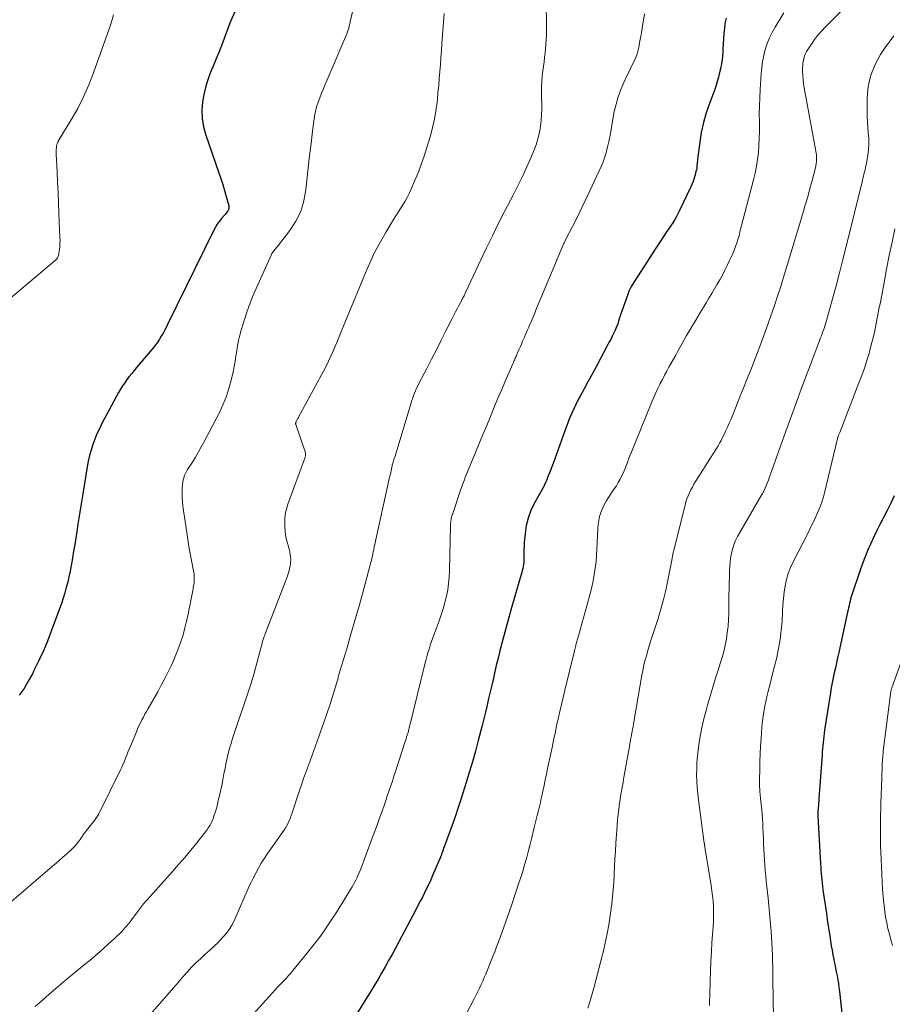
# Model space of a CAD drawing. Units: feet. Extents: x 1950000 to 1955041, y 555000 to 560000.
# Drawn here: x 1950890 to 1951041, y 555992 to 556162 of the extents above; entities that cross this region are included whole.
import ezdxf

# ---------------------------------------------------------------- set-up
doc = ezdxf.new("R2010")
doc.units = ezdxf.units.FT
doc.header["$LTSCALE"] = 100
doc.header["$MEASUREMENT"] = 0
doc.layers.add('CONTOUR INDEX', color=32, linetype='Continuous', lineweight=25)
doc.layers.add('CONTOUR INTERMEDIATE', color=40, linetype='Continuous', lineweight=15)

msp = doc.modelspace()

# ---------------------------------------------------------------- linework, layer by layer
at = {"layer": 'CONTOUR INDEX', "flags": 128}
for points, elevation in [([(1950927.36, 556163.34), (1950926.66, 556161.68), (1950926, 556160), (1950925.85, 556159.57), (1950925.29, 556158.09), (1950924.72, 556156.62), (1950924.12, 556155.15), (1950923.5, 556153.69), (1950923.42, 556153.52), (1950922.89, 556152.14), (1950922.43, 556150.73), (1950922.08, 556149.3), (1950921.81, 556147.84), (1950921.71, 556146.38), (1950921.75, 556144.93), (1950921.99, 556143.5), (1950922.37, 556142.09), (1950924.63, 556135.6), (1950924.97, 556134.58), (1950925.3, 556133.56), (1950925.61, 556132.53), (1950925.91, 556131.49), (1950926.34, 556129.91), (1950926.37, 556129.67), (1950926.36, 556129.44), (1950926.29, 556129.22), (1950926.18, 556129.01), (1950926.02, 556128.81), (1950925.87, 556128.61), (1950925.7, 556128.41), (1950925.54, 556128.22), (1950925.07, 556127.68), (1950924.69, 556127.2), (1950924.33, 556126.71), (1950924.02, 556126.19), (1950923.73, 556125.66), (1950915.79, 556109.42), (1950915.53, 556108.91), (1950915.26, 556108.39), (1950914.99, 556107.89), (1950914.7, 556107.39), (1950914.4, 556106.9), (1950914.09, 556106.42), (1950913.74, 556105.96), (1950913.39, 556105.51), (1950910.44, 556102.01), (1950910.01, 556101.49), (1950909.59, 556100.97), (1950909.17, 556100.44), (1950908.77, 556099.91), (1950908.38, 556099.36), (1950908.01, 556098.8), (1950907.66, 556098.23), (1950907.33, 556097.65), (1950904.45, 556092.3), (1950904.01, 556091.42), (1950903.59, 556090.52), (1950903.22, 556089.61), (1950902.87, 556088.68), (1950902.58, 556087.73), (1950902.32, 556086.78), (1950902.1, 556085.82), (1950901.92, 556084.84), (1950901.46, 556081.98), (1950901.17, 556080.22), (1950900.89, 556078.46), (1950900.6, 556076.7), (1950900.32, 556074.94), (1950900.12, 556073.72), (1950899.93, 556072.57), (1950899.75, 556071.43), (1950899.56, 556070.28), (1950899.37, 556069.13), (1950899.3, 556068.75), (1950899.14, 556067.8), (1950898.96, 556066.85), (1950898.76, 556065.9), (1950898.55, 556064.95), (1950898.31, 556064.02), (1950898.05, 556063.09), (1950897.76, 556062.17), (1950897.45, 556061.25), (1950895.71, 556056.51), (1950895.05, 556054.8), (1950894.35, 556053.12), (1950893.59, 556051.45), (1950892.79, 556049.81), (1950892.45, 556049.14), (1950891.75, 556047.87), (1950891.01, 556046.63), (1950890.19, 556045.43)], 1020), ([(1951012.16, 556162.27), (1951012.03, 556161.8), (1951011.94, 556161.32), (1951011.85, 556160.52), (1951011.76, 556159.63), (1951011.68, 556158.74), (1951011.63, 556157.84), (1951011.59, 556156.95), (1951011.57, 556156.46), (1951011.53, 556155.78), (1951011.46, 556155.09), (1951011.35, 556154.42), (1951011.22, 556153.74), (1951011.07, 556153.09), (1951010.82, 556152.1), (1951010.55, 556151.12), (1951010.23, 556150.15), (1951009.89, 556149.19), (1951009.25, 556147.54), (1951008.69, 556145.9), (1951008.21, 556144.24), (1951007.85, 556142.55), (1951007.58, 556140.84), (1951007.21, 556137.92), (1951007.18, 556137.66), (1951007.15, 556137.39), (1951007.13, 556137.13), (1951007.11, 556136.86), (1951007.09, 556136.6), (1951007.06, 556136.33), (1951007, 556136.07), (1951006.94, 556135.81), (1951006.78, 556135.21), (1951006.61, 556134.65), (1951006.43, 556134.1), (1951006.21, 556133.56), (1951005.98, 556133.03), (1951004.17, 556129.18), (1951003.89, 556128.61), (1951003.59, 556128.05), (1951003.27, 556127.51), (1951002.93, 556126.97), (1951001.76, 556125.21), (1951000.83, 556123.8), (1950999.9, 556122.39), (1950998.98, 556120.97), (1950998.06, 556119.55), (1950996.15, 556116.59), (1950995.86, 556116.12), (1950995.6, 556115.63), (1950995.38, 556115.13), (1950995.17, 556114.61), (1950994.14, 556111.68), (1950993.99, 556111.25), (1950993.84, 556110.83), (1950993.7, 556110.4), (1950993.57, 556109.97), (1950993.43, 556109.54), (1950993.27, 556109.11), (1950993.1, 556108.7), (1950992.92, 556108.29), (1950992.77, 556107.97), (1950992.5, 556107.4), (1950992.22, 556106.84), (1950991.93, 556106.28), (1950991.64, 556105.72), (1950990.41, 556103.42), (1950989.71, 556102.12), (1950989, 556100.82), (1950988.3, 556099.52), (1950987.59, 556098.22), (1950986.96, 556097.07), (1950986.58, 556096.34), (1950986.21, 556095.61), (1950985.85, 556094.86), (1950985.51, 556094.11), (1950985.18, 556093.36), (1950984.87, 556092.6), (1950984.58, 556091.83), (1950984.3, 556091.05), (1950983.45, 556088.62), (1950983.17, 556087.82), (1950982.88, 556087.02), (1950982.58, 556086.22), (1950982.28, 556085.43), (1950981.66, 556083.8), (1950981.5, 556083.41), (1950981.35, 556083.02), (1950981.19, 556082.63), (1950981.03, 556082.24), (1950980.76, 556081.61), (1950980.73, 556081.54), (1950980.7, 556081.47), (1950980.66, 556081.4), (1950980.62, 556081.34), (1950980.57, 556081.27), (1950980.53, 556081.2), (1950980.49, 556081.14), (1950980.45, 556081.07), (1950979.02, 556078.51), (1950978.44, 556077.29), (1950977.96, 556076.02), (1950977.65, 556074.71), (1950977.45, 556073.37), (1950977.32, 556071.77), (1950977.28, 556071.2), (1950977.26, 556070.62), (1950977.25, 556070.05), (1950977.24, 556069.48), (1950977.25, 556069.04), (1950977.24, 556068.69), (1950977.22, 556068.34), (1950977.18, 556068), (1950977.12, 556067.65), (1950977.04, 556067.31), (1950976.96, 556066.97), (1950976.88, 556066.63), (1950976.78, 556066.29), (1950975.19, 556060.76), (1950974.83, 556059.49), (1950974.47, 556058.23), (1950974.12, 556056.95), (1950973.78, 556055.68), (1950973.44, 556054.4), (1950973.11, 556053.13), (1950972.8, 556051.85), (1950972.49, 556050.56), (1950972.25, 556049.54), (1950971.98, 556048.37), (1950971.7, 556047.21), (1950971.44, 556046.05), (1950971.17, 556044.88), (1950970.9, 556043.72), (1950970.62, 556042.55), (1950970.34, 556041.39), (1950970.04, 556040.24), (1950969.38, 556037.66), (1950968.88, 556035.79), (1950968.37, 556033.94), (1950967.82, 556032.09), (1950967.26, 556030.24), (1950966.44, 556027.61), (1950966.27, 556027.09), (1950966.1, 556026.57), (1950965.93, 556026.05), (1950965.75, 556025.53), (1950965.57, 556025.01), (1950965.39, 556024.49), (1950965.2, 556023.98), (1950965.02, 556023.46), (1950963.35, 556018.83), (1950963.34, 556018.81), (1950963.34, 556018.8), (1950963.33, 556018.78), (1950963.33, 556018.76), (1950963.3, 556018.7), (1950963.3, 556018.69), (1950963.29, 556018.67), (1950963.29, 556018.66), (1950963.28, 556018.64), (1950963.23, 556018.5), (1950963.2, 556018.41), (1950963.17, 556018.33), (1950963.13, 556018.24), (1950963.1, 556018.15), (1950963.06, 556018.06), (1950963.01, 556017.92), (1950962.96, 556017.79), (1950962.9, 556017.66), (1950962.85, 556017.52), (1950961.5, 556014.37), (1950961.17, 556013.61), (1950960.83, 556012.85), (1950960.47, 556012.11), (1950960.1, 556011.36), (1950959.73, 556010.63), (1950959.35, 556009.89), (1950958.96, 556009.15), (1950958.58, 556008.42), (1950955.66, 556002.89), (1950955.08, 556001.8), (1950954.5, 556000.73), (1950953.91, 555999.65), (1950953.31, 555998.58), (1950952.71, 555997.52), (1950952.09, 555996.46), (1950951.46, 555995.41), (1950950.82, 555994.37), (1950947.9, 555989.68)], 1000), ([(1951041.11, 556079.83), (1951040.55, 556078.57), (1951039.94, 556077.33), (1951039.24, 556076.01), (1951038.66, 556074.89), (1951038.1, 556073.77), (1951037.56, 556072.64), (1951037.03, 556071.5), (1951036.53, 556070.35), (1951036.05, 556069.19), (1951035.61, 556068.01), (1951035.2, 556066.83), (1951033.85, 556062.78), (1951033.73, 556062.42), (1951033.62, 556062.05), (1951033.53, 556061.68), (1951033.43, 556061.3), (1951033.35, 556060.93), (1951033.26, 556060.55), (1951033.18, 556060.18), (1951033.09, 556059.8), (1951031.56, 556052.79), (1951031.37, 556051.92), (1951031.17, 556051.06), (1951030.98, 556050.2), (1951030.78, 556049.33), (1951030.6, 556048.47), (1951030.42, 556047.6), (1951030.27, 556046.73), (1951030.12, 556045.86), (1951029.12, 556039.41), (1951029.04, 556038.88), (1951028.97, 556038.35), (1951028.91, 556037.82), (1951028.86, 556037.29), (1951028.82, 556036.75), (1951028.77, 556036.22), (1951028.73, 556035.68), (1951028.69, 556035.15), (1951028.14, 556027.64), (1951028.11, 556027.24), (1951028.08, 556026.83), (1951028.05, 556026.43), (1951028.02, 556026.02), (1951027.98, 556025.42), (1951027.97, 556025.31), (1951027.97, 556025.21), (1951027.97, 556025.11), (1951027.97, 556025.01), (1951027.97, 556024.9), (1951027.97, 556024.8), (1951027.97, 556024.7), (1951027.98, 556024.6), (1951028.43, 556016.39), (1951028.46, 556015.83), (1951028.5, 556015.26), (1951028.54, 556014.7), (1951028.59, 556014.14), (1951028.64, 556013.57), (1951028.7, 556013.01), (1951028.77, 556012.45), (1951028.85, 556011.89), (1951029.43, 556007.8), (1951029.58, 556006.74), (1951029.74, 556005.68), (1951029.9, 556004.62), (1951030.06, 556003.56), (1951030.15, 556002.99), (1951030.28, 556002.22), (1951030.41, 556001.45), (1951030.55, 556000.68), (1951030.7, 555999.91), (1951030.74, 555999.72), (1951030.87, 555999.05), (1951031.01, 555998.38), (1951031.14, 555997.71), (1951031.28, 555997.04), (1951031.4, 555996.36), (1951031.52, 555995.69), (1951031.61, 555995.01), (1951031.7, 555994.34), (1951032.15, 555990.1)], 980)]:
    msp.add_lwpolyline(points, dxfattribs=dict(at, elevation=elevation))
at = {"layer": 'CONTOUR INTERMEDIATE', "flags": 128}
for points, elevation in [([(1951044.03, 556175.67), (1951029.26, 556160.75), (1951028.6, 556160.04), (1951027.97, 556159.32), (1951027.39, 556158.56), (1951026.84, 556157.77), (1951026.23, 556156.86), (1951026.02, 556156.5), (1951025.83, 556156.14), (1951025.68, 556155.75), (1951025.55, 556155.36), (1951025.46, 556154.95), (1951025.38, 556154.54), (1951025.35, 556154.13), (1951025.33, 556153.71), (1951025.34, 556153.1), (1951025.36, 556152.37), (1951025.41, 556151.65), (1951025.49, 556150.93), (1951025.61, 556150.22), (1951027.62, 556139.34), (1951027.68, 556138.98), (1951027.72, 556138.62), (1951027.74, 556138.26), (1951027.75, 556137.89), (1951027.74, 556137.53), (1951027.7, 556137.16), (1951027.64, 556136.81), (1951027.56, 556136.45), (1951026.99, 556134.28), (1951026.6, 556132.85), (1951026.21, 556131.42), (1951025.8, 556129.99), (1951025.37, 556128.56), (1951022.57, 556119.23), (1951022.06, 556117.58), (1951021.55, 556115.95), (1951021.02, 556114.31), (1951020.47, 556112.68), (1951019.8, 556110.72), (1951019.58, 556110.08), (1951019.36, 556109.43), (1951019.13, 556108.79), (1951018.89, 556108.15), (1951018.65, 556107.51), (1951018.42, 556106.87), (1951018.17, 556106.23), (1951017.93, 556105.6), (1951017.14, 556103.55), (1951016.5, 556101.89), (1951015.85, 556100.23), (1951015.19, 556098.57), (1951014.53, 556096.92), (1951012.98, 556093.08), (1951012.68, 556092.37), (1951012.37, 556091.67), (1951012.05, 556090.98), (1951011.72, 556090.29), (1951011.53, 556089.89), (1951011.28, 556089.41), (1951011.02, 556088.93), (1951010.74, 556088.45), (1951010.46, 556087.99), (1951006.88, 556082.33), (1951006.58, 556081.85), (1951006.31, 556081.36), (1951006.05, 556080.87), (1951005.8, 556080.36), (1951005.58, 556079.84), (1951005.38, 556079.32), (1951005.21, 556078.79), (1951005.06, 556078.25), (1951003.04, 556070.25), (1951003.01, 556070.1), (1951002.98, 556069.95), (1951002.94, 556069.8), (1951002.92, 556069.65), (1951002.89, 556069.5), (1951002.86, 556069.35), (1951002.83, 556069.2), (1951002.81, 556069.05), (1951002.09, 556065.28), (1951001.74, 556063.6), (1951001.35, 556061.94), (1951000.89, 556060.3), (1951000.4, 556058.66), (1950999.17, 556054.86), (1950998.94, 556054.13), (1950998.71, 556053.39), (1950998.49, 556052.66), (1950998.28, 556051.92), (1950998.08, 556051.17), (1950997.9, 556050.42), (1950997.75, 556049.67), (1950997.6, 556048.92), (1950996.24, 556040.87), (1950996.16, 556040.43), (1950996.08, 556040), (1950996, 556039.57), (1950995.92, 556039.13), (1950995.84, 556038.71), (1950995.8, 556038.49), (1950995.75, 556038.26), (1950995.71, 556038.04), (1950995.67, 556037.82), (1950995.62, 556037.6), (1950995.58, 556037.38), (1950995.54, 556037.16), (1950995.5, 556036.94), (1950994.45, 556030.95), (1950994.35, 556030.37), (1950994.24, 556029.79), (1950994.14, 556029.21), (1950994.04, 556028.63), (1950993.94, 556028.05), (1950993.85, 556027.48), (1950993.76, 556026.89), (1950993.68, 556026.31), (1950993.6, 556025.72), (1950993.5, 556024.84), (1950993.4, 556023.95), (1950993.33, 556023.07), (1950993.26, 556022.18), (1950993.12, 556019.9), (1950993.04, 556018.57), (1950992.96, 556017.23), (1950992.89, 556015.9), (1950992.82, 556014.56), (1950992.81, 556014.33), (1950992.74, 556013.11), (1950992.65, 556011.89), (1950992.54, 556010.68), (1950992.41, 556009.46), (1950992.26, 556008.24), (1950992.09, 556007.03), (1950991.89, 556005.83), (1950991.67, 556004.62), (1950991.61, 556004.31), (1950991.33, 556002.95), (1950991.03, 556001.6), (1950990.71, 556000.25), (1950990.37, 555998.91), (1950989.37, 555995.15), (1950989.02, 555993.92), (1950988.66, 555992.7), (1950988.27, 555991.48)], 992), ([(1950950.34, 556174.91), (1950947.29, 556161.62), (1950947.25, 556161.44), (1950947.21, 556161.27), (1950947.17, 556161.1), (1950947.13, 556160.92), (1950947.09, 556160.75), (1950947.04, 556160.58), (1950946.99, 556160.41), (1950946.94, 556160.24), (1950946.89, 556160.06), (1950946.83, 556159.89), (1950946.76, 556159.72), (1950946.69, 556159.55), (1950943.32, 556151.63), (1950942.99, 556150.86), (1950942.66, 556150.09), (1950942.34, 556149.31), (1950942.02, 556148.54), (1950941.73, 556147.76), (1950941.48, 556146.96), (1950941.3, 556146.15), (1950941.15, 556145.33), (1950940.8, 556142.77), (1950940.53, 556140.66), (1950940.27, 556138.55), (1950940.04, 556136.44), (1950939.82, 556134.33), (1950939.65, 556132.62), (1950939.3, 556130.73), (1950938.76, 556128.92), (1950937.91, 556127.23), (1950936.87, 556125.62), (1950934.73, 556122.87), (1950934.59, 556122.69), (1950934.45, 556122.53), (1950934.31, 556122.36), (1950934.16, 556122.2), (1950934.03, 556122.03), (1950933.9, 556121.85), (1950933.79, 556121.67), (1950933.69, 556121.47), (1950931.07, 556115.61), (1950930.45, 556114.16), (1950929.87, 556112.69), (1950929.34, 556111.2), (1950928.85, 556109.7), (1950928.46, 556108.43), (1950928.22, 556107.55), (1950928, 556106.66), (1950927.83, 556105.76), (1950927.7, 556104.86), (1950927.57, 556103.96), (1950927.43, 556103.06), (1950927.26, 556102.16), (1950927.08, 556101.26), (1950926.81, 556100.02), (1950926.42, 556098.53), (1950925.96, 556097.07), (1950925.38, 556095.65), (1950924.72, 556094.25), (1950922, 556089), (1950921.54, 556088.16), (1950921.07, 556087.32), (1950920.57, 556086.49), (1950920.05, 556085.68), (1950919.42, 556084.73), (1950919.21, 556084.4), (1950919.02, 556084.06), (1950918.85, 556083.7), (1950918.69, 556083.34), (1950918.56, 556082.97), (1950918.45, 556082.6), (1950918.39, 556082.22), (1950918.35, 556081.83), (1950918.3, 556081.09), (1950918.28, 556080.33), (1950918.29, 556079.58), (1950918.35, 556078.82), (1950918.43, 556078.07), (1950919.09, 556073.51), (1950919.27, 556072.31), (1950919.47, 556071.1), (1950919.68, 556069.9), (1950919.9, 556068.71), (1950920.25, 556066.91), (1950920.3, 556066.61), (1950920.34, 556066.31), (1950920.37, 556066.01), (1950920.38, 556065.71), (1950920.38, 556065.64), (1950920.38, 556065.37), (1950920.37, 556065.1), (1950920.35, 556064.83), (1950920.31, 556064.57), (1950920.27, 556064.3), (1950920.22, 556064.03), (1950920.17, 556063.77), (1950920.12, 556063.5), (1950919.56, 556060.66), (1950919.32, 556059.45), (1950919.05, 556058.25), (1950918.75, 556057.06), (1950918.44, 556055.88), (1950918.08, 556054.7), (1950917.68, 556053.54), (1950917.23, 556052.4), (1950916.74, 556051.28), (1950916.44, 556050.63), (1950915.89, 556049.46), (1950915.31, 556048.31), (1950914.7, 556047.18), (1950914.08, 556046.05), (1950912.42, 556043.15), (1950912.14, 556042.66), (1950911.87, 556042.17), (1950911.6, 556041.68), (1950911.34, 556041.18), (1950911.08, 556040.68), (1950910.84, 556040.17), (1950910.61, 556039.66), (1950910.39, 556039.14), (1950909.36, 556036.65), (1950909.15, 556036.14), (1950908.94, 556035.62), (1950908.74, 556035.1), (1950908.53, 556034.59), (1950908.32, 556034.07), (1950908.1, 556033.56), (1950907.87, 556033.05), (1950907.63, 556032.55), (1950904.1, 556025.3), (1950903.94, 556024.99), (1950903.76, 556024.68), (1950903.57, 556024.38), (1950903.37, 556024.1), (1950903.16, 556023.81), (1950902.94, 556023.53), (1950902.72, 556023.25), (1950902.5, 556022.98), (1950901.8, 556022.1), (1950901.6, 556021.86), (1950901.41, 556021.61), (1950901.23, 556021.35), (1950901.05, 556021.09), (1950900.88, 556020.83), (1950900.7, 556020.57), (1950900.52, 556020.32), (1950900.33, 556020.07), (1950900.3, 556020.02), (1950900.09, 556019.76), (1950899.87, 556019.5), (1950899.63, 556019.25), (1950899.38, 556019.02), (1950898.43, 556018.15), (1950897.7, 556017.48), (1950896.96, 556016.83), (1950896.21, 556016.18), (1950895.47, 556015.53), (1950888.9, 556009.93)], 1016), ([(1950981.11, 556165.78), (1950981.15, 556160.03), (1950981.15, 556159.27), (1950981.12, 556158.51), (1950981.06, 556157.76), (1950980.99, 556157), (1950980.9, 556156.24), (1950980.81, 556155.49), (1950980.72, 556154.73), (1950980.63, 556153.98), (1950980.43, 556152.3), (1950980.35, 556151.35), (1950980.29, 556150.4), (1950980.28, 556149.44), (1950980.3, 556148.49), (1950980.33, 556147.53), (1950980.33, 556146.58), (1950980.28, 556145.63), (1950980.21, 556144.67), (1950980.16, 556144.07), (1950979.98, 556142.83), (1950979.72, 556141.61), (1950979.36, 556140.42), (1950978.91, 556139.25), (1950978.48, 556138.25), (1950977.75, 556136.6), (1950976.99, 556134.96), (1950976.2, 556133.34), (1950975.38, 556131.74), (1950974.92, 556130.86), (1950973.86, 556128.81), (1950972.83, 556126.76), (1950971.82, 556124.7), (1950970.82, 556122.62), (1950967.19, 556114.91), (1950967.1, 556114.73), (1950967.01, 556114.55), (1950966.93, 556114.37), (1950966.83, 556114.19), (1950966.74, 556114.01), (1950966.65, 556113.83), (1950966.56, 556113.65), (1950966.46, 556113.47), (1950966.05, 556112.7), (1950965.76, 556112.13), (1950965.46, 556111.57), (1950965.17, 556111), (1950964.88, 556110.43), (1950963.81, 556108.32), (1950962.98, 556106.69), (1950962.15, 556105.06), (1950961.32, 556103.44), (1950960.49, 556101.82), (1950959.15, 556099.22), (1950958.95, 556098.81), (1950958.75, 556098.4), (1950958.57, 556097.99), (1950958.39, 556097.58), (1950958.23, 556097.16), (1950958.07, 556096.73), (1950957.93, 556096.31), (1950957.79, 556095.88), (1950954.96, 556086.53), (1950954.89, 556086.31), (1950954.83, 556086.1), (1950954.76, 556085.89), (1950954.69, 556085.68), (1950954.57, 556085.29), (1950954.56, 556085.27), (1950954.56, 556085.25), (1950954.55, 556085.23), (1950954.54, 556085.21), (1950954.52, 556085.13), (1950954.52, 556085.11), (1950954.51, 556085.09), (1950954.51, 556085.07), (1950954.51, 556085.04), (1950954.4, 556084.49), (1950954.34, 556084.19), (1950954.28, 556083.89), (1950954.21, 556083.6), (1950954.15, 556083.3), (1950951.44, 556070.97), (1950951.35, 556070.59), (1950951.27, 556070.21), (1950951.19, 556069.83), (1950951.11, 556069.45), (1950951.02, 556069.07), (1950950.94, 556068.69), (1950950.84, 556068.32), (1950950.74, 556067.94), (1950949.56, 556063.6), (1950948.87, 556061.06), (1950948.15, 556058.53), (1950947.42, 556055.99), (1950946.68, 556053.47), (1950945.58, 556049.75), (1950945.35, 556049), (1950945.13, 556048.24), (1950944.91, 556047.49), (1950944.69, 556046.73), (1950944.47, 556045.98), (1950944.24, 556045.23), (1950944, 556044.48), (1950943.75, 556043.74), (1950942.72, 556040.76), (1950942.16, 556039.14), (1950941.59, 556037.52), (1950941.01, 556035.9), (1950940.42, 556034.29), (1950939.91, 556032.91), (1950939.58, 556031.99), (1950939.25, 556031.06), (1950938.93, 556030.13), (1950938.61, 556029.2), (1950937.22, 556024.99), (1950937.07, 556024.56), (1950936.9, 556024.13), (1950936.72, 556023.7), (1950936.52, 556023.28), (1950936.31, 556022.87), (1950936.08, 556022.47), (1950935.83, 556022.08), (1950935.57, 556021.7), (1950933.58, 556018.95), (1950933.01, 556018.14), (1950932.47, 556017.32), (1950931.95, 556016.48), (1950931.45, 556015.63), (1950930.98, 556014.76), (1950930.53, 556013.88), (1950930.1, 556012.99), (1950929.69, 556012.09), (1950927.45, 556006.92), (1950926.91, 556005.86), (1950926.29, 556004.85), (1950925.56, 556003.92), (1950924.75, 556003.05), (1950924.54, 556002.85), (1950923.77, 556002.12), (1950923, 556001.4), (1950922.23, 556000.69), (1950921.44, 555999.98), (1950920.67, 555999.26), (1950919.92, 555998.52), (1950919.2, 555997.75), (1950918.5, 555996.96), (1950918.34, 555996.78), (1950917.58, 555995.88), (1950916.81, 555994.98), (1950916.04, 555994.09), (1950915.27, 555993.2), (1950909.83, 555987)], 1008), ([(1950906.45, 556162.85), (1950905.98, 556161.23), (1950903.01, 556152.83), (1950902.19, 556150.73), (1950901.29, 556148.67), (1950900.27, 556146.67), (1950899.16, 556144.71), (1950896.93, 556141.03), (1950896.88, 556140.94), (1950896.83, 556140.85), (1950896.78, 556140.75), (1950896.74, 556140.66), (1950896.71, 556140.56), (1950896.68, 556140.46), (1950896.66, 556140.36), (1950896.64, 556140.26), (1950896.6, 556139.91), (1950896.57, 556139.64), (1950896.55, 556139.36), (1950896.55, 556139.08), (1950896.55, 556138.81), (1950896.71, 556135.77), (1950896.8, 556133.97), (1950896.89, 556132.18), (1950896.97, 556130.38), (1950897.04, 556128.58), (1950897.21, 556124.43), (1950897.22, 556123.92), (1950897.21, 556123.4), (1950897.18, 556122.89), (1950897.13, 556122.37), (1950897.04, 556121.68), (1950897.01, 556121.52), (1950896.97, 556121.35), (1950896.91, 556121.2), (1950896.84, 556121.04), (1950896.76, 556120.9), (1950896.67, 556120.76), (1950896.56, 556120.63), (1950896.43, 556120.52), (1950888.35, 556113.64)], 1024), ([(1950963.51, 556163.06), (1950963.12, 556157.87), (1950963.02, 556156.67), (1950962.93, 556155.46), (1950962.84, 556154.26), (1950962.75, 556153.06), (1950962.65, 556151.86), (1950962.55, 556150.66), (1950962.43, 556149.46), (1950962.32, 556148.26), (1950962.27, 556147.73), (1950962.08, 556146.28), (1950961.84, 556144.83), (1950961.51, 556143.4), (1950961.13, 556141.98), (1950960.51, 556139.92), (1950960.05, 556138.45), (1950959.54, 556136.99), (1950958.99, 556135.55), (1950958.4, 556134.13), (1950957.76, 556132.66), (1950957.44, 556131.99), (1950957.11, 556131.32), (1950956.74, 556130.67), (1950956.36, 556130.04), (1950955.96, 556129.41), (1950955.56, 556128.78), (1950955.17, 556128.15), (1950954.78, 556127.51), (1950953.49, 556125.4), (1950952.5, 556123.69), (1950951.56, 556121.95), (1950950.71, 556120.16), (1950949.92, 556118.35), (1950945.81, 556108.34), (1950945.45, 556107.45), (1950945.08, 556106.57), (1950944.71, 556105.68), (1950944.34, 556104.8), (1950943.96, 556103.93), (1950943.56, 556103.06), (1950943.13, 556102.2), (1950942.68, 556101.36), (1950938.36, 556093.4), (1950938.29, 556093.27), (1950938.22, 556093.14), (1950938.14, 556093.01), (1950938.07, 556092.88), (1950938.01, 556092.76), (1950937.97, 556092.69), (1950937.94, 556092.61), (1950937.91, 556092.53), (1950937.88, 556092.45), (1950937.87, 556092.37), (1950937.87, 556092.29), (1950937.88, 556092.21), (1950937.9, 556092.13), (1950939.54, 556087.43), (1950939.57, 556087.29), (1950939.6, 556087.16), (1950939.6, 556087.02), (1950939.59, 556086.88), (1950939.57, 556086.75), (1950939.54, 556086.61), (1950939.5, 556086.48), (1950939.46, 556086.34), (1950936.55, 556078.41), (1950936.29, 556077.55), (1950936.09, 556076.68), (1950936, 556075.79), (1950935.98, 556074.9), (1950936, 556074.37), (1950936.04, 556073.73), (1950936.12, 556073.1), (1950936.25, 556072.47), (1950936.41, 556071.85), (1950936.52, 556071.48), (1950936.64, 556071.05), (1950936.75, 556070.62), (1950936.85, 556070.18), (1950936.93, 556069.74), (1950936.99, 556069.3), (1950937.02, 556068.86), (1950937, 556068.42), (1950936.96, 556067.98), (1950936.93, 556067.79), (1950936.82, 556067.26), (1950936.7, 556066.73), (1950936.54, 556066.21), (1950936.36, 556065.7), (1950932.62, 556056.06), (1950932.57, 556055.93), (1950932.53, 556055.8), (1950932.48, 556055.67), (1950932.44, 556055.55), (1950932.4, 556055.43), (1950932.34, 556055.25), (1950932.28, 556055.06), (1950932.22, 556054.87), (1950932.17, 556054.68), (1950931.24, 556051.21), (1950930.7, 556049.28), (1950930.13, 556047.37), (1950929.52, 556045.47), (1950928.89, 556043.58), (1950928.01, 556041.08), (1950927.66, 556040.05), (1950927.32, 556039.02), (1950927, 556037.99), (1950926.68, 556036.95), (1950926.64, 556036.81), (1950926.37, 556035.84), (1950926.12, 556034.85), (1950925.9, 556033.86), (1950925.7, 556032.87), (1950925.51, 556031.87), (1950925.31, 556030.87), (1950925.11, 556029.88), (1950924.89, 556028.88), (1950924.52, 556027.22), (1950924.37, 556026.59), (1950924.21, 556025.96), (1950924.02, 556025.34), (1950923.81, 556024.73), (1950923.56, 556024.02), (1950923.46, 556023.77), (1950923.35, 556023.51), (1950923.23, 556023.27), (1950923.1, 556023.03), (1950922.95, 556022.79), (1950922.8, 556022.56), (1950922.64, 556022.34), (1950922.48, 556022.12), (1950920.8, 556019.99), (1950919.78, 556018.72), (1950918.74, 556017.47), (1950917.68, 556016.23), (1950916.6, 556015.01), (1950912.77, 556010.73), (1950912.2, 556010.09), (1950911.65, 556009.43), (1950911.12, 556008.77), (1950910.6, 556008.09), (1950910.1, 556007.42), (1950909.83, 556007.07), (1950909.57, 556006.72), (1950909.3, 556006.37), (1950909.03, 556006.02), (1950908.75, 556005.68), (1950908.47, 556005.35), (1950908.17, 556005.03), (1950907.86, 556004.71), (1950906.61, 556003.49), (1950905.65, 556002.59), (1950904.69, 556001.7), (1950903.69, 556000.83), (1950902.69, 555999.99), (1950901.41, 555998.95), (1950899.76, 555997.58), (1950898.11, 555996.21), (1950896.48, 555994.82), (1950894.86, 555993.43), (1950894.65, 555993.25), (1950892.94, 555991.75)], 1012), ([(1950998.07, 556162.98), (1950997.66, 556160.56), (1950997.53, 556159.81), (1950997.4, 556159.07), (1950997.27, 556158.33), (1950997.15, 556157.59), (1950997.13, 556157.48), (1950996.98, 556156.8), (1950996.79, 556156.13), (1950996.55, 556155.48), (1950996.26, 556154.85), (1950995.95, 556154.22), (1950995.64, 556153.59), (1950995.33, 556152.96), (1950995.03, 556152.33), (1950994.48, 556151.18), (1950993.95, 556149.96), (1950993.5, 556148.71), (1950993.14, 556147.43), (1950992.85, 556146.13), (1950992.19, 556142.43), (1950992.05, 556141.71), (1950991.91, 556140.99), (1950991.75, 556140.27), (1950991.58, 556139.55), (1950991.38, 556138.84), (1950991.16, 556138.15), (1950990.9, 556137.46), (1950990.61, 556136.79), (1950988.22, 556131.59), (1950987.6, 556130.26), (1950986.97, 556128.94), (1950986.32, 556127.63), (1950985.65, 556126.33), (1950984.45, 556124), (1950984.38, 556123.86), (1950984.31, 556123.72), (1950984.24, 556123.58), (1950984.17, 556123.44), (1950984.11, 556123.3), (1950984.04, 556123.15), (1950983.98, 556123.01), (1950983.92, 556122.86), (1950979.44, 556112.17), (1950979.28, 556111.77), (1950979.11, 556111.37), (1950978.94, 556110.97), (1950978.78, 556110.57), (1950978.61, 556110.17), (1950978.44, 556109.77), (1950978.27, 556109.38), (1950978.1, 556108.98), (1950978.08, 556108.93), (1950977.89, 556108.51), (1950977.71, 556108.08), (1950977.53, 556107.66), (1950977.34, 556107.24), (1950977.25, 556107.02), (1950977.03, 556106.52), (1950976.82, 556106.02), (1950976.6, 556105.51), (1950976.39, 556105.01), (1950976.11, 556104.38), (1950976.03, 556104.2), (1950975.95, 556104.01), (1950975.87, 556103.83), (1950975.79, 556103.64), (1950975.71, 556103.48), (1950975.67, 556103.38), (1950975.62, 556103.27), (1950975.57, 556103.17), (1950975.52, 556103.07), (1950975.48, 556102.96), (1950975.43, 556102.86), (1950975.38, 556102.75), (1950975.34, 556102.65), (1950974.1, 556099.77), (1950973.44, 556098.22), (1950972.78, 556096.67), (1950972.13, 556095.12), (1950971.49, 556093.56), (1950970.84, 556091.99), (1950970.19, 556090.42), (1950969.54, 556088.86), (1950968.89, 556087.3), (1950967.62, 556084.26), (1950967.45, 556083.86), (1950967.29, 556083.45), (1950967.13, 556083.04), (1950966.98, 556082.63), (1950966.82, 556082.22), (1950966.67, 556081.81), (1950966.53, 556081.4), (1950966.39, 556080.98), (1950965.1, 556077.16), (1950965.03, 556076.96), (1950964.97, 556076.77), (1950964.9, 556076.57), (1950964.84, 556076.37), (1950964.77, 556076.17), (1950964.72, 556075.97), (1950964.68, 556075.77), (1950964.65, 556075.56), (1950964.64, 556075.53), (1950964.62, 556075.3), (1950964.6, 556075.08), (1950964.59, 556074.85), (1950964.58, 556074.62), (1950964.43, 556066.94), (1950964.38, 556065.83), (1950964.27, 556064.72), (1950964.1, 556063.62), (1950963.89, 556062.53), (1950963.61, 556061.45), (1950963.31, 556060.37), (1950962.97, 556059.31), (1950962.61, 556058.26), (1950961.77, 556056), (1950961.54, 556055.36), (1950961.32, 556054.71), (1950961.1, 556054.07), (1950960.89, 556053.42), (1950960.7, 556052.77), (1950960.51, 556052.11), (1950960.33, 556051.46), (1950960.16, 556050.8), (1950957.69, 556040.7), (1950957.64, 556040.49), (1950957.59, 556040.29), (1950957.53, 556040.08), (1950957.48, 556039.88), (1950957.43, 556039.68), (1950957.37, 556039.47), (1950957.32, 556039.27), (1950957.26, 556039.07), (1950957.2, 556038.86), (1950957.11, 556038.55), (1950957.01, 556038.24), (1950956.92, 556037.93), (1950956.82, 556037.63), (1950954.98, 556031.93), (1950954.77, 556031.29), (1950954.56, 556030.64), (1950954.34, 556030), (1950954.13, 556029.36), (1950953.91, 556028.71), (1950953.69, 556028.07), (1950953.47, 556027.43), (1950953.25, 556026.79), (1950952.85, 556025.63), (1950952.42, 556024.41), (1950951.98, 556023.19), (1950951.54, 556021.98), (1950951.09, 556020.76), (1950949.12, 556015.48), (1950948.96, 556015.08), (1950948.8, 556014.69), (1950948.62, 556014.29), (1950948.44, 556013.9), (1950948.25, 556013.52), (1950948.05, 556013.14), (1950947.84, 556012.77), (1950947.63, 556012.39), (1950947.06, 556011.44), (1950946.55, 556010.6), (1950946.03, 556009.76), (1950945.51, 556008.92), (1950944.98, 556008.09), (1950944.14, 556006.79), (1950943.16, 556005.33), (1950942.15, 556003.89), (1950941.09, 556002.49), (1950939.99, 556001.11), (1950937.39, 555997.93), (1950937.02, 555997.49), (1950936.65, 555997.07), (1950936.27, 555996.65), (1950935.87, 555996.24), (1950935.48, 555995.84), (1950935.09, 555995.43), (1950934.7, 555995.01), (1950934.32, 555994.6), (1950929.69, 555989.42)], 1004), ([(1951022.1, 556163.17), (1951020.58, 556160.73), (1951020.07, 556159.81), (1951019.6, 556158.86), (1951019.22, 556157.88), (1951018.9, 556156.87), (1951018.65, 556155.84), (1951018.44, 556154.8), (1951018.3, 556153.75), (1951018.19, 556152.7), (1951018, 556149.93), (1951017.93, 556148.52), (1951017.87, 556147.11), (1951017.86, 556145.7), (1951017.87, 556144.29), (1951017.87, 556143.88), (1951017.88, 556142.68), (1951017.86, 556141.48), (1951017.79, 556140.28), (1951017.71, 556139.08), (1951017.57, 556137.89), (1951017.4, 556136.7), (1951017.16, 556135.52), (1951016.88, 556134.35), (1951014.53, 556125.37), (1951014.36, 556124.73), (1951014.17, 556124.1), (1951013.97, 556123.48), (1951013.76, 556122.85), (1951013.53, 556122.24), (1951013.29, 556121.63), (1951013.02, 556121.02), (1951012.74, 556120.43), (1951012.34, 556119.58), (1951011.92, 556118.76), (1951011.5, 556117.94), (1951011.05, 556117.14), (1951010.59, 556116.34), (1951010.12, 556115.54), (1951009.65, 556114.75), (1951009.17, 556113.96), (1951008.7, 556113.17), (1951007.69, 556111.51), (1951006.89, 556110.18), (1951006.1, 556108.84), (1951005.33, 556107.49), (1951004.57, 556106.13), (1951003.83, 556104.79), (1951003.45, 556104.1), (1951003.06, 556103.4), (1951002.67, 556102.71), (1951002.28, 556102.03), (1951001.89, 556101.33), (1951001.51, 556100.64), (1951001.14, 556099.94), (1951000.78, 556099.24), (1951000.68, 556099.04), (1951000.28, 556098.23), (1950999.9, 556097.41), (1950999.54, 556096.59), (1950999.19, 556095.76), (1950995.77, 556087.29), (1950995.55, 556086.73), (1950995.32, 556086.16), (1950995.11, 556085.59), (1950994.89, 556085.02), (1950994.67, 556084.46), (1950994.43, 556083.9), (1950994.17, 556083.36), (1950993.89, 556082.82), (1950993.85, 556082.73), (1950993.53, 556082.16), (1950993.2, 556081.6), (1950992.84, 556081.05), (1950992.48, 556080.51), (1950991.82, 556079.54), (1950991.44, 556078.94), (1950991.09, 556078.31), (1950990.79, 556077.66), (1950990.52, 556076.99), (1950990.32, 556076.31), (1950990.15, 556075.61), (1950990.05, 556074.91), (1950989.99, 556074.19), (1950989.85, 556070.67), (1950989.79, 556069.56), (1950989.69, 556068.45), (1950989.56, 556067.35), (1950989.39, 556066.25), (1950989.18, 556065.16), (1950988.95, 556064.07), (1950988.69, 556062.99), (1950988.41, 556061.91), (1950986.65, 556055.7), (1950986.59, 556055.51), (1950986.54, 556055.31), (1950986.48, 556055.12), (1950986.43, 556054.92), (1950986.38, 556054.73), (1950986.33, 556054.54), (1950986.28, 556054.34), (1950986.23, 556054.15), (1950986.2, 556054.05), (1950986.14, 556053.81), (1950986.08, 556053.57), (1950986.02, 556053.33), (1950985.96, 556053.09), (1950984.33, 556046.3), (1950984.04, 556045.07), (1950983.75, 556043.84), (1950983.46, 556042.61), (1950983.17, 556041.37), (1950982.9, 556040.14), (1950982.62, 556038.91), (1950982.36, 556037.67), (1950982.1, 556036.43), (1950981.34, 556032.78), (1950981.14, 556031.81), (1950980.93, 556030.83), (1950980.73, 556029.86), (1950980.52, 556028.89), (1950980.4, 556028.31), (1950980.25, 556027.63), (1950980.1, 556026.94), (1950979.93, 556026.26), (1950979.77, 556025.58), (1950979.54, 556024.69), (1950979.48, 556024.46), (1950979.42, 556024.22), (1950979.36, 556023.99), (1950979.3, 556023.76), (1950979.24, 556023.53), (1950979.18, 556023.3), (1950979.13, 556023.07), (1950979.07, 556022.83), (1950978.56, 556020.65), (1950978.28, 556019.53), (1950977.99, 556018.42), (1950977.69, 556017.3), (1950977.37, 556016.19), (1950977.04, 556015.09), (1950976.7, 556013.99), (1950976.34, 556012.89), (1950975.98, 556011.79), (1950975.05, 556009.01), (1950974.55, 556007.54), (1950974.03, 556006.08), (1950973.51, 556004.62), (1950972.97, 556003.17), (1950972.55, 556002.06), (1950972.21, 556001.17), (1950971.86, 556000.28), (1950971.51, 555999.39), (1950971.15, 555998.5), (1950970.9, 555997.91), (1950970.66, 555997.32), (1950970.41, 555996.73), (1950970.15, 555996.14), (1950969.89, 555995.56), (1950969.88, 555995.53), (1950969.6, 555994.93), (1950969.32, 555994.34), (1950969.03, 555993.75), (1950968.73, 555993.17), (1950964.63, 555985.37)], 996), ([(1951041.05, 556159.24), (1951039.59, 556157.19), (1951038.8, 556156.01), (1951037.83, 556154.25), (1951037.08, 556152.42), (1951036.66, 556150.49), (1951036.47, 556148.49), (1951036.45, 556146.31), (1951036.46, 556145.35), (1951036.5, 556144.38), (1951036.57, 556143.41), (1951036.67, 556142.45), (1951036.74, 556141.48), (1951036.76, 556140.52), (1951036.69, 556139.56), (1951036.57, 556138.61), (1951036.33, 556137.21), (1951036.26, 556136.83), (1951036.19, 556136.46), (1951036.1, 556136.09), (1951036.01, 556135.72), (1951035.92, 556135.35), (1951035.82, 556134.98), (1951035.73, 556134.62), (1951035.64, 556134.25), (1951032.85, 556122.87), (1951032.28, 556120.6), (1951031.7, 556118.34), (1951031.1, 556116.09), (1951030.48, 556113.83), (1951029.43, 556110.1), (1951029.32, 556109.72), (1951029.21, 556109.34), (1951029.09, 556108.96), (1951028.97, 556108.58), (1951028.84, 556108.21), (1951028.7, 556107.83), (1951028.57, 556107.46), (1951028.43, 556107.09), (1951028.02, 556106.01), (1951027.68, 556105.1), (1951027.33, 556104.18), (1951026.99, 556103.27), (1951026.64, 556102.36), (1951025.68, 556099.8), (1951024.86, 556097.6), (1951024.04, 556095.4), (1951023.24, 556093.2), (1951022.45, 556090.99), (1951019.74, 556083.39), (1951019.58, 556082.97), (1951019.43, 556082.56), (1951019.27, 556082.14), (1951019.11, 556081.73), (1951018.9, 556081.2), (1951018.84, 556081.06), (1951018.77, 556080.91), (1951018.7, 556080.77), (1951018.63, 556080.63), (1951018.55, 556080.49), (1951018.48, 556080.36), (1951018.4, 556080.22), (1951018.32, 556080.08), (1951014.48, 556073.54), (1951014.11, 556072.85), (1951013.77, 556072.14), (1951013.49, 556071.41), (1951013.24, 556070.66), (1951013.05, 556069.9), (1951012.9, 556069.13), (1951012.81, 556068.36), (1951012.75, 556067.57), (1951012.73, 556067), (1951012.7, 556065.93), (1951012.67, 556064.85), (1951012.65, 556063.78), (1951012.63, 556062.7), (1951012.59, 556059.53), (1951012.55, 556058.43), (1951012.47, 556057.34), (1951012.34, 556056.25), (1951012.18, 556055.16), (1951011.96, 556054.08), (1951011.72, 556053.01), (1951011.43, 556051.95), (1951011.11, 556050.9), (1951010.8, 556049.92), (1951010.31, 556048.38), (1951009.84, 556046.84), (1951009.38, 556045.29), (1951008.93, 556043.74), (1951008.68, 556042.82), (1951008.3, 556041.35), (1951007.96, 556039.87), (1951007.68, 556038.38), (1951007.44, 556036.88), (1951007.32, 556036.02), (1951007.19, 556034.94), (1951007.1, 556033.86), (1951007.06, 556032.78), (1951007.05, 556031.69), (1951007.09, 556030.61), (1951007.15, 556029.53), (1951007.25, 556028.45), (1951007.37, 556027.37), (1951008.37, 556019.93), (1951008.38, 556019.84), (1951008.39, 556019.75), (1951008.41, 556019.67), (1951008.42, 556019.58), (1951008.44, 556019.5), (1951008.45, 556019.41), (1951008.47, 556019.33), (1951008.48, 556019.24), (1951009.57, 556012.59), (1951009.7, 556011.7), (1951009.81, 556010.82), (1951009.88, 556009.93), (1951009.94, 556009.04), (1951009.96, 556008.14), (1951009.97, 556007.25), (1951009.94, 556006.36), (1951009.89, 556005.46), (1951009.7, 556002.8), (1951009.6, 556001.15), (1951009.51, 555999.5), (1951009.44, 555997.85), (1951009.38, 555996.2), (1951009.31, 555993.59), (1951009.3, 555993.24), (1951009.29, 555992.89), (1951009.29, 555992.54), (1951009.28, 555992.19), (1951009.28, 555991.92)], 988), ([(1951041.24, 556125.91), (1951040.76, 556123.6), (1951040.29, 556121.29), (1951039.83, 556118.98), (1951039.39, 556116.66), (1951038.98, 556114.49), (1951038.75, 556113.26), (1951038.51, 556112.03), (1951038.27, 556110.8), (1951038.03, 556109.57), (1951037.77, 556108.34), (1951037.5, 556107.12), (1951037.19, 556105.91), (1951036.86, 556104.7), (1951036.8, 556104.49), (1951036.41, 556103.19), (1951035.99, 556101.89), (1951035.54, 556100.61), (1951035.06, 556099.33), (1951031.73, 556090.75), (1951031.68, 556090.64), (1951031.64, 556090.52), (1951031.59, 556090.41), (1951031.55, 556090.29), (1951031.52, 556090.24), (1951031.49, 556090.15), (1951031.46, 556090.06), (1951031.43, 556089.97), (1951031.4, 556089.88), (1951031.38, 556089.79), (1951031.35, 556089.7), (1951031.33, 556089.61), (1951031.31, 556089.52), (1951029.19, 556080.62), (1951028.94, 556079.67), (1951028.65, 556078.74), (1951028.3, 556077.82), (1951027.92, 556076.91), (1951027.51, 556076.02), (1951027.09, 556075.13), (1951026.65, 556074.25), (1951026.21, 556073.37), (1951023.7, 556068.47), (1951023.25, 556067.47), (1951022.86, 556066.44), (1951022.57, 556065.39), (1951022.34, 556064.32), (1951022.18, 556063.23), (1951022.04, 556062.13), (1951021.94, 556061.03), (1951021.87, 556059.93), (1951021.78, 556058.15), (1951021.66, 556056.59), (1951021.48, 556055.04), (1951021.2, 556053.5), (1951020.87, 556051.97), (1951020.48, 556050.45), (1951020.1, 556048.93), (1951019.72, 556047.41), (1951019.34, 556045.89), (1951019.23, 556045.45), (1951018.88, 556043.85), (1951018.59, 556042.25), (1951018.38, 556040.63), (1951018.23, 556039.01), (1951018.16, 556037.91), (1951018.09, 556036.64), (1951018.03, 556035.36), (1951017.98, 556034.09), (1951017.95, 556032.81), (1951017.91, 556030.73), (1951017.9, 556030.49), (1951017.9, 556030.26), (1951017.9, 556030.02), (1951017.91, 556029.79), (1951017.92, 556029.55), (1951017.93, 556029.32), (1951017.95, 556029.08), (1951017.97, 556028.85), (1951018.04, 556028.24), (1951018.09, 556027.71), (1951018.15, 556027.17), (1951018.2, 556026.64), (1951018.25, 556026.1), (1951018.29, 556025.65), (1951018.35, 556024.89), (1951018.4, 556024.13), (1951018.45, 556023.36), (1951018.48, 556022.6), (1951018.57, 556020.64), (1951018.61, 556019.73), (1951018.66, 556018.83), (1951018.71, 556017.92), (1951018.76, 556017.01), (1951018.83, 556016.11), (1951018.9, 556015.2), (1951018.98, 556014.3), (1951019.07, 556013.39), (1951019.38, 556010.46), (1951019.51, 556009.17), (1951019.64, 556007.87), (1951019.76, 556006.57), (1951019.87, 556005.28), (1951019.91, 556004.79), (1951019.98, 556003.73), (1951020.05, 556002.68), (1951020.09, 556001.62), (1951020.13, 556000.56), (1951020.15, 555999.5), (1951020.17, 555998.44), (1951020.19, 555997.38), (1951020.21, 555996.32), (1951020.3, 555989.76)], 984), ([(1951044.75, 556057.95), (1951040.73, 556046.73), (1951040.7, 556046.65), (1951040.67, 556046.57), (1951040.65, 556046.49), (1951040.63, 556046.4), (1951040.61, 556046.32), (1951040.59, 556046.24), (1951040.58, 556046.15), (1951040.57, 556046.07), (1951039.26, 556035.79), (1951039.22, 556035.44), (1951039.18, 556035.09), (1951039.15, 556034.75), (1951039.12, 556034.4), (1951039.1, 556034.05), (1951039.08, 556033.7), (1951039.07, 556033.35), (1951039.06, 556033), (1951039.06, 556032.82), (1951039.05, 556032.38), (1951039.03, 556031.94), (1951039.02, 556031.5), (1951039, 556031.06), (1951038.84, 556026.84), (1951038.81, 556025.79), (1951038.78, 556024.73), (1951038.76, 556023.67), (1951038.75, 556022.62), (1951038.75, 556021.56), (1951038.76, 556020.5), (1951038.79, 556019.45), (1951038.82, 556018.39), (1951038.92, 556015.81), (1951038.98, 556014.53), (1951039.05, 556013.25), (1951039.13, 556011.97), (1951039.23, 556010.69), (1951039.28, 556010.13), (1951039.38, 556009.13), (1951039.5, 556008.14), (1951039.66, 556007.15), (1951039.84, 556006.16), (1951040.06, 556005.18), (1951040.3, 556004.21), (1951040.57, 556003.25), (1951040.87, 556002.29)], 976)]:
    msp.add_lwpolyline(points, dxfattribs=dict(at, elevation=elevation))

doc.saveas('drawing.dxf')
